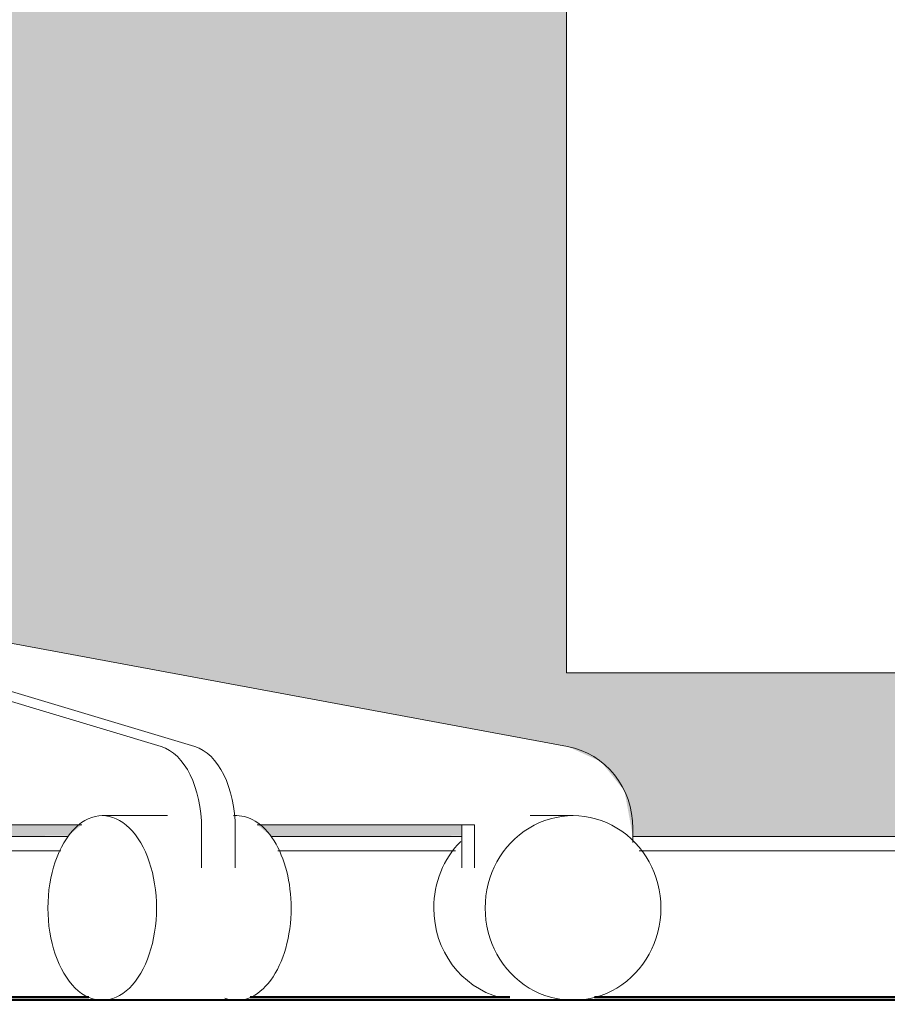
# Model space of a CAD drawing. Units: millimetres. Extents: x 35278 to 67973, y -1998 to 34669.
# Drawn here: x 47113 to 47378, y -1 to 299 of the extents above; entities that cross this region are included whole.
import ezdxf

# ---------------------------------------------------------------- set-up
doc = ezdxf.new("R2010")
doc.units = ezdxf.units.MM
doc.linetypes.add('IMPORT-Double Dashed _3_', pattern=[10.936111, 5.291667, -2.116667, 1.411111, -2.116667])
doc.linetypes.add('IMPORT-Hidden Line', pattern=[3.175, 2.116667, -1.058333])
for name, color, linetype, lineweight in [('0-1', 7, 'Continuous', 5), ('_KUU_aknad', 7, 'Continuous', 18), ('_KUU_grid-2', 7, 'IMPORT-Hidden Line', 18), ('_KUU_pindala_piirjoon', 7, 'Continuous', 18), ('_KUU_seinad_sise', 7, 'Continuous', 18), ('_KUU_seinad_välis', 7, 'Continuous', 18), ('_KUU_teljed-1', 7, 'IMPORT-Double Dashed _3_', 18), ('A-FLOR-1', 7, 'Continuous', 50), ('I-FURN', 7, 'Continuous', 18), ('S-FNDN-1', 7, 'Continuous', 9), ('S-FNDN-2', 7, 'Continuous', 40)]:
    doc.layers.add(name, color=color, linetype=linetype, lineweight=lineweight)
for name, color, linetype, lineweight, true_color in [('0-2', 7, 'Continuous', 18, 0x767676), ('_KUU_pindala_piirjoon-2', 7, 'Continuous', 18, 0xffdf7f), ('_KUU_seinad_sise-2', 7, 'Continuous', 18, 0x666666), ('_KUU_seinad_välis-1', 7, 'Continuous', 18, 0x666666), ('A-WALL-PATT-1', 7, 'Continuous', 18, 0xc0c0c0), ('AR-5-01 1_ KORRUSE PLAAN_dwg-2', 7, 'Continuous', 18, 0x666666), ('HVM_PP_SA-5-1003_1-KORRUSE-SISUSTUSPLAAN_1_I-FURN-1', 7, 'Continuous', 18, 0x666666), ('HVM_PP_SA-5-1003_1-KORRUSE-SISUSTUSPLAAN_1_Q-CASE-1', 7, 'Continuous', 18, 0x666666), ('HVM_PP_SA-5-1003_1-KORRUSE-SISUSTUSPLAAN_1_Q-CASE-2-1', 7, 'Continuous', 18, 0x666666), ('I-FURN-1', 7, 'Continuous', 18, 0xbfbfbf)]:
    doc.layers.add(name, color=color, linetype=linetype, lineweight=lineweight, true_color=true_color)

# ---------------------------------------------------------------- blocks, each defined once
blk = doc.blocks.new('Direct Shape - VKR-01_Betoon-1207659-1 - b')
at = {"layer": 'S-FNDN-2'}
blk.add_line((40350, 0), (36303.84, 0), dxfattribs=at)
blk = doc.blocks.new('Direct Shape - VAHELAGI-1207662-1 - b')
blk.add_blockref('Direct Shape - VKR-01_Betoon-1207659-1 - b', (0, 0))
blk = doc.blocks.new('HVM_PP_AR1910_ifc_RVT-2-1 - b')
at = {"layer": 'S-FNDN-1'}
blk.add_blockref('Direct Shape - VAHELAGI-1207662-1 - b', (0, 0), dxfattribs=at)
blk = doc.blocks.new('AR-5-01 1_ KORRUSE PLAAN_dwg__X34-58454114-1 - b')
at = {"layer": '_KUU_seinad_välis-1', "flags": 128}
for points in [[(37275, 0), (37280.54, 0), (37306.2, 0), (37324.2, 0), (37329.16, 0), (37319.59, 0), (37290.31, 0)], [(37275, 0), (37277.3, 0), (37280.35, 0), (37279.69, 0), (37275.39, 0), (37275, 0)], [(37387.92, 0), (37417.21, 0), (37426.77, 0), (37421.82, 0), (37403.82, 0), (37378.16, 0), (37352.5, 0), (37334.51, 0), (37329.55, 0), (37339.11, 0), (37368.4, 0), (37374.92, 0), (37377.97, 0), (37377.31, 0), (37373.01, 0), (37365.38, 0), (37355.01, 0), (37342.69, 0), (37329.35, 0), (37316.02, 0), (37303.69, 0), (37293.32, 0), (37285.7, 0), (37281.39, 0), (37280.74, 0), (37283.79, 0), (37290.31, 0)], [(37524.59, 0), (37511.25, 0), (37498.93, 0), (37488.56, 0), (37480.93, 0), (37476.63, 0), (37475.98, 0), (37479.03, 0), (37485.54, 0), (37514.83, 0), (37524.39, 0)], [(37519.44, 0), (37501.44, 0), (37475.78, 0), (37450.12, 0), (37432.13, 0), (37427.17, 0), (37436.73, 0), (37466.02, 0), (37472.54, 0), (37475.58, 0), (37474.93, 0), (37470.63, 0), (37463, 0), (37452.63, 0), (37440.31, 0), (37426.97, 0), (37413.63, 0), (37401.31, 0), (37390.94, 0), (37383.32, 0), (37379.01, 0), (37378.36, 0), (37381.41, 0), (37387.92, 0)]]:
    blk.add_lwpolyline(points, dxfattribs=at)
blk = doc.blocks.new('AR-5-01 1_ KORRUSE PLAAN_dwg__X53-58454133-1 - b')
at = {"layer": '_KUU_seinad_sise-2'}
for p, q in [((37281.73, 0), (37234.11, 0)), ((37257.92, 0), (37234.11, 0)), ((37281.73, 0), (37257.92, 0)), ((37276.97, 0), (37262.69, 0)), ((37329.35, 0), (37281.73, 0)), ((37305.54, 0), (37281.73, 0)), ((37286.5, 0), (37300.78, 0)), ((37329.35, 0), (37305.54, 0)), ((37324.59, 0), (37310.31, 0)), ((37376.97, 0), (37329.35, 0)), ((37353.16, 0), (37329.35, 0)), ((37334.11, 0), (37348.4, 0)), ((37376.97, 0), (37353.16, 0)), ((37372.21, 0), (37357.92, 0)), ((37424.59, 0), (37376.97, 0)), ((37400.78, 0), (37376.97, 0)), ((37381.73, 0), (37396.02, 0)), ((37424.59, 0), (37400.78, 0)), ((37419.83, 0), (37405.54, 0)), ((37472.21, 0), (37424.59, 0)), ((37448.4, 0), (37424.59, 0)), ((37429.35, 0), (37443.64, 0)), ((37472.21, 0), (37448.4, 0)), ((37467.45, 0), (37453.16, 0)), ((37519.83, 0), (37472.21, 0)), ((37496.02, 0), (37472.21, 0)), ((37476.97, 0), (37491.26, 0)), ((37519.83, 0), (37496.02, 0)), ((37515.07, 0), (37500.78, 0))]:
    blk.add_line(p, q, dxfattribs=at)
blk = doc.blocks.new('AR-5-01 1_ KORRUSE PLAAN_dwg__X176-58454256-1 - b')
at = {"layer": '_KUU_seinad_sise-2'}
for p, q in [((37281.73, 0), (37234.11, 0)), ((37257.92, 0), (37234.11, 0)), ((37281.73, 0), (37257.92, 0)), ((37276.97, 0), (37262.69, 0)), ((37329.35, 0), (37281.73, 0)), ((37305.54, 0), (37281.73, 0)), ((37286.5, 0), (37300.78, 0)), ((37329.35, 0), (37305.54, 0)), ((37324.59, 0), (37310.31, 0)), ((37376.97, 0), (37329.35, 0)), ((37353.16, 0), (37329.35, 0)), ((37334.11, 0), (37348.4, 0)), ((37376.97, 0), (37353.16, 0)), ((37372.21, 0), (37357.92, 0)), ((37424.59, 0), (37376.97, 0)), ((37400.78, 0), (37376.97, 0)), ((37381.73, 0), (37396.02, 0)), ((37424.59, 0), (37400.78, 0)), ((37419.83, 0), (37405.54, 0)), ((37472.21, 0), (37424.59, 0)), ((37448.4, 0), (37424.59, 0)), ((37429.35, 0), (37443.64, 0)), ((37472.21, 0), (37448.4, 0)), ((37467.45, 0), (37453.16, 0)), ((37519.83, 0), (37472.21, 0)), ((37496.02, 0), (37472.21, 0)), ((37476.97, 0), (37491.26, 0)), ((37519.83, 0), (37496.02, 0)), ((37515.07, 0), (37500.78, 0))]:
    blk.add_line(p, q, dxfattribs=at)
blk = doc.blocks.new('AR-5-01 1_ KORRUSE PLAAN_dwg__X180-58454260-1 - b')
at = {"layer": '_KUU_seinad_sise-2'}
for p, q in [((37281.73, 0), (37234.11, 0)), ((37257.92, 0), (37234.11, 0)), ((37281.73, 0), (37257.92, 0)), ((37276.97, 0), (37262.69, 0)), ((37329.35, 0), (37281.73, 0)), ((37305.54, 0), (37281.73, 0)), ((37286.5, 0), (37300.78, 0)), ((37329.35, 0), (37305.54, 0)), ((37324.59, 0), (37310.31, 0)), ((37376.97, 0), (37329.35, 0)), ((37353.16, 0), (37329.35, 0)), ((37334.11, 0), (37348.4, 0)), ((37376.97, 0), (37353.16, 0)), ((37372.21, 0), (37357.92, 0)), ((37424.59, 0), (37376.97, 0)), ((37400.78, 0), (37376.97, 0)), ((37381.73, 0), (37396.02, 0)), ((37424.59, 0), (37400.78, 0)), ((37419.83, 0), (37405.54, 0)), ((37472.21, 0), (37424.59, 0)), ((37448.4, 0), (37424.59, 0)), ((37429.35, 0), (37443.64, 0)), ((37472.21, 0), (37448.4, 0)), ((37467.45, 0), (37453.16, 0)), ((37519.83, 0), (37472.21, 0)), ((37496.02, 0), (37472.21, 0)), ((37476.97, 0), (37491.26, 0)), ((37519.83, 0), (37496.02, 0)), ((37515.07, 0), (37500.78, 0))]:
    blk.add_line(p, q, dxfattribs=at)
blk = doc.blocks.new('AR-5-01 1_ KORRUSE PLAAN_dwg__X184-58454264-1 - b')
at = {"layer": '_KUU_seinad_sise-2'}
for p, q in [((37267.45, 0), (37236.02, 0)), ((37267.45, 0), (37251.73, 0)), ((37264.31, 0), (37254.88, 0)), ((37298.88, 0), (37267.45, 0)), ((37283.16, 0), (37267.45, 0)), ((37270.59, 0), (37280.02, 0)), ((37298.88, 0), (37283.16, 0)), ((37295.73, 0), (37286.31, 0)), ((37330.31, 0), (37298.88, 0)), ((37314.59, 0), (37298.88, 0)), ((37302.02, 0), (37311.45, 0)), ((37330.31, 0), (37314.59, 0)), ((37327.16, 0), (37317.73, 0)), ((37361.73, 0), (37330.31, 0)), ((37346.02, 0), (37330.31, 0)), ((37333.45, 0), (37342.88, 0)), ((37361.73, 0), (37346.02, 0)), ((37358.59, 0), (37349.16, 0)), ((37393.16, 0), (37361.73, 0)), ((37377.45, 0), (37361.73, 0)), ((37364.88, 0), (37374.31, 0)), ((37393.16, 0), (37377.45, 0)), ((37390.02, 0), (37380.59, 0)), ((37424.59, 0), (37393.16, 0)), ((37408.88, 0), (37393.16, 0)), ((37396.31, 0), (37405.73, 0)), ((37424.59, 0), (37408.88, 0)), ((37421.45, 0), (37412.02, 0)), ((37456.02, 0), (37424.59, 0)), ((37440.31, 0), (37424.59, 0)), ((37427.73, 0), (37437.16, 0)), ((37456.02, 0), (37440.31, 0)), ((37452.88, 0), (37443.45, 0)), ((37487.45, 0), (37456.02, 0)), ((37471.73, 0), (37456.02, 0)), ((37459.16, 0), (37468.59, 0)), ((37487.45, 0), (37471.73, 0)), ((37484.31, 0), (37474.88, 0)), ((37518.88, 0), (37487.45, 0)), ((37503.16, 0), (37487.45, 0)), ((37490.59, 0), (37500.02, 0)), ((37518.88, 0), (37503.16, 0)), ((37515.73, 0), (37506.31, 0))]:
    blk.add_line(p, q, dxfattribs=at)
blk = doc.blocks.new('AR-5-01 1_ KORRUSE PLAAN_dwg__X188-58454268-1 - b')
at = {"layer": '_KUU_seinad_sise-2'}
for p, q in [((37281.73, 0), (37234.11, 0)), ((37257.92, 0), (37234.11, 0)), ((37281.73, 0), (37257.92, 0)), ((37276.97, 0), (37262.69, 0)), ((37329.35, 0), (37281.73, 0)), ((37305.54, 0), (37281.73, 0)), ((37286.5, 0), (37300.78, 0)), ((37329.35, 0), (37305.54, 0)), ((37324.59, 0), (37310.31, 0)), ((37376.97, 0), (37329.35, 0)), ((37353.16, 0), (37329.35, 0)), ((37334.11, 0), (37348.4, 0)), ((37376.97, 0), (37353.16, 0)), ((37372.21, 0), (37357.92, 0)), ((37424.59, 0), (37376.97, 0)), ((37400.78, 0), (37376.97, 0)), ((37381.73, 0), (37396.02, 0)), ((37424.59, 0), (37400.78, 0)), ((37419.83, 0), (37405.54, 0)), ((37472.21, 0), (37424.59, 0)), ((37448.4, 0), (37424.59, 0)), ((37429.35, 0), (37443.64, 0)), ((37472.21, 0), (37448.4, 0)), ((37467.45, 0), (37453.16, 0)), ((37519.83, 0), (37472.21, 0)), ((37496.02, 0), (37472.21, 0)), ((37476.97, 0), (37491.26, 0)), ((37519.83, 0), (37496.02, 0)), ((37515.07, 0), (37500.78, 0))]:
    blk.add_line(p, q, dxfattribs=at)
blk = doc.blocks.new('AR-5-01 1_ KORRUSE PLAAN_dwg__X192-58454272-1 - b')
at = {"layer": '_KUU_seinad_sise-2'}
for p, q in [((37281.73, 0), (37234.11, 0)), ((37257.92, 0), (37234.11, 0)), ((37281.73, 0), (37257.92, 0)), ((37276.97, 0), (37262.69, 0)), ((37329.35, 0), (37281.73, 0)), ((37305.54, 0), (37281.73, 0)), ((37286.5, 0), (37300.78, 0)), ((37329.35, 0), (37305.54, 0)), ((37324.59, 0), (37310.31, 0)), ((37376.97, 0), (37329.35, 0)), ((37353.16, 0), (37329.35, 0)), ((37334.11, 0), (37348.4, 0)), ((37376.97, 0), (37353.16, 0)), ((37372.21, 0), (37357.92, 0)), ((37424.59, 0), (37376.97, 0)), ((37400.78, 0), (37376.97, 0)), ((37381.73, 0), (37396.02, 0)), ((37424.59, 0), (37400.78, 0)), ((37419.83, 0), (37405.54, 0)), ((37472.21, 0), (37424.59, 0)), ((37448.4, 0), (37424.59, 0)), ((37429.35, 0), (37443.64, 0)), ((37472.21, 0), (37448.4, 0)), ((37467.45, 0), (37453.16, 0)), ((37519.83, 0), (37472.21, 0)), ((37496.02, 0), (37472.21, 0)), ((37476.97, 0), (37491.26, 0)), ((37519.83, 0), (37496.02, 0)), ((37515.07, 0), (37500.78, 0))]:
    blk.add_line(p, q, dxfattribs=at)
blk = doc.blocks.new('AR-5-01 1_ KORRUSE PLAAN_dwg_Drawing_1_1-58454525-1 - b')
at = {"layer": 'HVM_PP_SA-5-1003_1-KORRUSE-SISUSTUSPLAAN_1_I-FURN-1'}
for p, q in [((37913.13, 0), (36313.13, 0)), ((36313.13, 0), (37913.13, 0)), ((37913.13, 0), (36313.13, 0)), ((36313.13, 0), (37913.13, 0)), ((37913.13, 0), (36313.13, 0)), ((36313.13, 0), (37913.13, 0)), ((37913.13, 0), (36313.13, 0)), ((36313.13, 0), (37913.13, 0)), ((37913.13, 0), (36313.13, 0)), ((36313.13, 0), (37913.13, 0)), ((37913.13, 0), (36313.13, 0)), ((36313.13, 0), (37913.13, 0)), ((37360.78, 0), (36865.48, 0)), ((37360.78, 0), (36865.48, 0)), ((37360.78, 0), (36865.48, 0)), ((37360.78, 0), (36865.48, 0)), ((37354.43, 0), (36871.83, 0)), ((37354.43, 0), (36871.83, 0)), ((37354.43, 0), (36871.83, 0)), ((37354.43, 0), (36871.83, 0)), ((37329.03, 0), (36897.23, 0)), ((37329.03, 0), (36897.23, 0)), ((37329.03, 0), (36897.23, 0)), ((37329.03, 0), (36897.23, 0)), ((36965, 0), (37418.53, 0)), ((36965, 0), (37418.53, 0)), ((37424.85, 0), (37024.85, 0)), ((37024.85, 0), (37424.85, 0)), ((37424.85, 0), (37024.85, 0)), ((37024.85, 0), (37424.85, 0)), ((37424.85, 0), (37024.85, 0)), ((37024.85, 0), (37424.85, 0)), ((37437.5, 0), (37037.5, 0)), ((37037.5, 0), (37437.5, 0)), ((37525, 0), (37125, 0)), ((37125, 0), (37525, 0)), ((37525, 0), (37125, 0)), ((37125, 0), (37525, 0)), ((37525, 0), (37125, 0)), ((37125, 0), (37525, 0)), ((37525, 0), (37125, 0)), ((37125, 0), (37525, 0)), ((37525, 0), (37125, 0)), ((37125, 0), (37525, 0)), ((37525, 0), (37125, 0)), ((37125, 0), (37525, 0)), ((37525, 0), (37125, 0)), ((37125, 0), (37525, 0)), ((37376.9, 0), (37326.1, 0)), ((37376.9, 0), (37326.1, 0)), ((37379.83, 0), (37329.03, 0)), ((37379.83, 0), (37329.03, 0)), ((37379.83, 0), (37329.03, 0)), ((37379.83, 0), (37329.03, 0)), ((37379.83, 0), (37354.43, 0)), ((37379.83, 0), (37354.43, 0)), ((37379.83, 0), (37354.43, 0)), ((37379.83, 0), (37354.43, 0)), ((37386.18, 0), (37360.78, 0)), ((37386.18, 0), (37360.78, 0)), ((37386.18, 0), (37360.78, 0)), ((37386.18, 0), (37360.78, 0)), ((37422.25, 0), (37376.9, 0)), ((37422.25, 0), (37376.9, 0)), ((37443.93, 0), (37418.53, 0)), ((37443.93, 0), (37418.53, 0)), ((37420.93, 0), (37850.93, 0)), ((37420.93, 0), (37850.93, 0)), ((37420.93, 0), (37850.93, 0)), ((37447.65, 0), (37422.25, 0)), ((37447.65, 0), (37422.25, 0)), ((37424.85, 0), (37824.85, 0)), ((37824.85, 0), (37424.85, 0)), ((37424.85, 0), (37824.85, 0)), ((37824.85, 0), (37424.85, 0)), ((37424.85, 0), (37824.85, 0)), ((37824.85, 0), (37424.85, 0)), ((37837.5, 0), (37437.5, 0)), ((37437.5, 0), (37837.5, 0))]:
    blk.add_line(p, q, dxfattribs=at)
at = {"layer": 'HVM_PP_SA-5-1003_1-KORRUSE-SISUSTUSPLAAN_1_Q-CASE-1'}
for p, q in [((37265, 0), (36303.84, 0)), ((37824.85, 0), (37024.85, 0)), ((37024.85, 0), (37824.85, 0)), ((37824.85, 0), (37024.85, 0)), ((37024.85, 0), (37824.85, 0)), ((37024.85, 0), (37824.85, 0)), ((37824.85, 0), (37024.85, 0)), ((37037.5, 0), (37837.5, 0)), ((37925, 0), (37125, 0)), ((37125, 0), (37925, 0)), ((37925, 0), (37125, 0)), ((37125, 0), (37925, 0)), ((37925, 0), (37125, 0)), ((37125, 0), (37925, 0)), ((37925, 0), (37125, 0)), ((37125, 0), (37925, 0)), ((37925, 0), (37125, 0)), ((37125, 0), (37925, 0)), ((37125, 0), (37925, 0)), ((37925, 0), (37125, 0)), ((37925, 0), (37125, 0)), ((37125, 0), (37925, 0))]:
    blk.add_line(p, q, dxfattribs=at)
at = {"layer": 'HVM_PP_SA-5-1003_1-KORRUSE-SISUSTUSPLAAN_1_Q-CASE-1', "flags": 128}
blk.add_lwpolyline([(39437.5, 0), (38637.5, 0), (37837.5, 0), (37037.5, 0)], dxfattribs=at)
at = {"layer": 'HVM_PP_SA-5-1003_1-KORRUSE-SISUSTUSPLAAN_1_Q-CASE-2-1'}
blk.add_line((37265, 0), (37225, 0), dxfattribs=at)
blk = doc.blocks.new('AR-5-01 1_ KORRUSE PLAAN_dwg__X472-58454527-1 - b')
at = {"layer": '_KUU_seinad_sise-2'}
for p, q in [((37267.45, 0), (37236.02, 0)), ((37267.45, 0), (37251.73, 0)), ((37264.31, 0), (37254.88, 0)), ((37298.88, 0), (37267.45, 0)), ((37283.16, 0), (37267.45, 0)), ((37270.59, 0), (37280.02, 0)), ((37298.88, 0), (37283.16, 0)), ((37295.73, 0), (37286.31, 0)), ((37330.31, 0), (37298.88, 0)), ((37314.59, 0), (37298.88, 0)), ((37302.02, 0), (37311.45, 0)), ((37330.31, 0), (37314.59, 0)), ((37327.16, 0), (37317.73, 0)), ((37361.73, 0), (37330.31, 0)), ((37346.02, 0), (37330.31, 0)), ((37333.45, 0), (37342.88, 0)), ((37361.73, 0), (37346.02, 0)), ((37358.59, 0), (37349.16, 0)), ((37393.16, 0), (37361.73, 0)), ((37377.45, 0), (37361.73, 0)), ((37364.88, 0), (37374.31, 0)), ((37393.16, 0), (37377.45, 0)), ((37390.02, 0), (37380.59, 0)), ((37424.59, 0), (37393.16, 0)), ((37408.88, 0), (37393.16, 0)), ((37396.31, 0), (37405.73, 0)), ((37424.59, 0), (37408.88, 0)), ((37421.45, 0), (37412.02, 0)), ((37456.02, 0), (37424.59, 0)), ((37440.31, 0), (37424.59, 0)), ((37427.73, 0), (37437.16, 0)), ((37456.02, 0), (37440.31, 0)), ((37452.88, 0), (37443.45, 0)), ((37487.45, 0), (37456.02, 0)), ((37471.73, 0), (37456.02, 0)), ((37459.16, 0), (37468.59, 0)), ((37487.45, 0), (37471.73, 0)), ((37484.31, 0), (37474.88, 0)), ((37518.88, 0), (37487.45, 0)), ((37503.16, 0), (37487.45, 0)), ((37490.59, 0), (37500.02, 0)), ((37518.88, 0), (37503.16, 0)), ((37515.73, 0), (37506.31, 0))]:
    blk.add_line(p, q, dxfattribs=at)
blk = doc.blocks.new('AR-5-01 1_ KORRUSE PLAAN_dwg-4069377-1 - b')
at = {"layer": '0-2'}
for p, q in [((40350, 0), (36303.84, 0)), ((36303.84, 0), (40350, 0)), ((40350, 0), (36303.84, 0)), ((36303.84, 0), (40350, 0)), ((40350, 0), (36303.84, 0)), ((36303.84, 0), (40350, 0)), ((36303.84, 0), (40350, 0)), ((40350, 0), (36303.84, 0)), ((36303.84, 0), (40350, 0)), ((40350, 0), (36303.84, 0)), ((36303.84, 0), (40350, 0)), ((40350, 0), (36303.84, 0)), ((40350, 0), (36303.84, 0)), ((36303.84, 0), (40350, 0)), ((40350, 0), (36303.84, 0)), ((36303.84, 0), (40350, 0)), ((40350, 0), (36303.84, 0)), ((36303.84, 0), (40350, 0)), ((40350, 0), (36303.84, 0)), ((36303.84, 0), (40350, 0)), ((36303.84, 0), (40350, 0)), ((40350, 0), (36303.84, 0)), ((36303.84, 0), (40350, 0)), ((40350, 0), (36303.84, 0)), ((36303.84, 0), (40350, 0)), ((40350, 0), (36303.84, 0)), ((40350, 0), (36303.84, 0)), ((36303.84, 0), (40350, 0)), ((40350, 0), (36303.84, 0)), ((36303.84, 0), (40350, 0)), ((40350, 0), (36303.84, 0)), ((36303.84, 0), (40350, 0)), ((40350, 0), (36303.84, 0)), ((36303.84, 0), (40350, 0)), ((36303.84, 0), (40350, 0)), ((40350, 0), (36303.84, 0)), ((36303.84, 0), (40350, 0)), ((40350, 0), (36303.84, 0)), ((36303.84, 0), (40350, 0)), ((40350, 0), (36303.84, 0)), ((40350, 0), (36303.84, 0)), ((36303.84, 0), (40350, 0)), ((40350, 0), (36303.84, 0)), ((36303.84, 0), (40350, 0)), ((40350, 0), (36303.84, 0)), ((36303.84, 0), (40350, 0)), ((40350, 0), (36303.84, 0)), ((36303.84, 0), (40350, 0)), ((40350, 0), (36303.84, 0)), ((36303.84, 0), (40350, 0)), ((40350, 0), (36303.84, 0)), ((36303.84, 0), (40350, 0)), ((40350, 0), (36303.84, 0)), ((36303.84, 0), (40350, 0)), ((40350, 0), (36303.84, 0)), ((36303.84, 0), (40350, 0)), ((40350, 0), (36303.84, 0)), ((36303.84, 0), (40350, 0)), ((36303.84, 0), (40350, 0)), ((40350, 0), (36303.84, 0)), ((36303.84, 0), (40350, 0)), ((40350, 0), (36303.84, 0)), ((36303.84, 0), (40350, 0)), ((40350, 0), (36303.84, 0)), ((40350, 0), (36303.84, 0)), ((36303.84, 0), (40350, 0)), ((40350, 0), (36303.84, 0)), ((36303.84, 0), (40350, 0)), ((40350, 0), (36303.84, 0)), ((36303.84, 0), (40350, 0)), ((40350, 0), (36303.84, 0)), ((36303.84, 0), (40350, 0)), ((36303.84, 0), (40350, 0)), ((40350, 0), (36303.84, 0)), ((36303.84, 0), (40350, 0)), ((40350, 0), (36303.84, 0)), ((36303.84, 0), (40350, 0)), ((40350, 0), (36303.84, 0)), ((40350, 0), (36303.84, 0)), ((36303.84, 0), (40350, 0)), ((36303.84, 0), (40350, 0)), ((40350, 0), (36303.84, 0)), ((36303.84, 0), (40350, 0)), ((40350, 0), (36303.84, 0)), ((36303.84, 0), (40350, 0)), ((40350, 0), (36303.84, 0)), ((36303.84, 0), (40350, 0)), ((40350, 0), (36303.84, 0)), ((36303.84, 0), (40350, 0)), ((40350, 0), (36303.84, 0)), ((37275, 0), (38650, 0)), ((38650, 0), (37275, 0)), ((37275, 0), (38650, 0)), ((38650, 0), (37275, 0)), ((37275, 0), (38650, 0)), ((38650, 0), (37275, 0))]:
    blk.add_line(p, q, dxfattribs=at)
at = {"layer": '0-2', "flags": 128}
blk.add_lwpolyline([(38650, 0), (37275, 0), (38650, 0)], dxfattribs=at)
at = {"layer": '_KUU_aknad'}
for p, q in [((36303.84, 0), (37275, 0)), ((36303.84, 0), (37275, 0)), ((37275, 0), (37225, 0)), ((37225, 0), (37275, 0))]:
    blk.add_line(p, q, dxfattribs=at)
at = {"layer": '_KUU_grid-2'}
for p, q in [((36303.84, 0), (40923.41, 0)), ((40923.41, 0), (36303.84, 0)), ((38450, 0), (36303.84, 0)), ((36303.84, 0), (40804, 0))]:
    blk.add_line(p, q, dxfattribs=at)
at = {"layer": '_KUU_pindala_piirjoon'}
for p, q in [((36303.84, 0), (40350, 0)), ((36303.84, 0), (40350, 0)), ((40350, 0), (36303.84, 0)), ((36303.84, 0), (40350, 0)), ((40350, 0), (36303.84, 0)), ((36303.84, 0), (40350, 0)), ((40350, 0), (36303.84, 0)), ((36303.84, 0), (40350, 0)), ((40350, 0), (36303.84, 0)), ((40350, 0), (36303.84, 0)), ((36303.84, 0), (40350, 0)), ((36303.84, 0), (40350, 0)), ((40350, 0), (36303.84, 0)), ((36303.84, 0), (40350, 0)), ((40350, 0), (36303.84, 0))]:
    blk.add_line(p, q, dxfattribs=at)
at = {"layer": '_KUU_pindala_piirjoon-2'}
for p, q in [((36303.84, 0), (40350, 0)), ((36303.84, 0), (40350, 0)), ((40350, 0), (36303.84, 0)), ((36303.84, 0), (40350, 0)), ((40350, 0), (36303.84, 0)), ((36303.84, 0), (40350, 0)), ((40350, 0), (36303.84, 0)), ((36303.84, 0), (40350, 0)), ((40350, 0), (36303.84, 0)), ((40350, 0), (36303.84, 0)), ((36303.84, 0), (40350, 0)), ((36303.84, 0), (40350, 0)), ((40350, 0), (36303.84, 0)), ((36303.84, 0), (40350, 0)), ((40350, 0), (36303.84, 0))]:
    blk.add_line(p, q, dxfattribs=at)
at = {"layer": '_KUU_seinad_sise'}
for p, q in [((36303.84, 0), (40350, 0)), ((36303.84, 0), (40350, 0)), ((36303.84, 0), (40350, 0)), ((40350, 0), (36303.84, 0)), ((40350, 0), (36303.84, 0)), ((40350, 0), (36303.84, 0)), ((36303.84, 0), (40350, 0)), ((36303.84, 0), (40350, 0)), ((36303.84, 0), (40350, 0)), ((40350, 0), (36303.84, 0)), ((40350, 0), (36303.84, 0)), ((40350, 0), (36303.84, 0)), ((36303.84, 0), (40350, 0)), ((36303.84, 0), (40350, 0)), ((36303.84, 0), (40350, 0)), ((40350, 0), (36303.84, 0)), ((40350, 0), (36303.84, 0)), ((40350, 0), (36303.84, 0)), ((36303.84, 0), (40350, 0)), ((40350, 0), (36303.84, 0)), ((40350, 0), (36303.84, 0)), ((40350, 0), (36303.84, 0)), ((40350, 0), (36303.84, 0)), ((36303.84, 0), (40350, 0)), ((40350, 0), (36303.84, 0)), ((36303.84, 0), (40350, 0)), ((36303.84, 0), (40350, 0)), ((36303.84, 0), (40350, 0)), ((40350, 0), (36303.84, 0)), ((40350, 0), (36303.84, 0)), ((40350, 0), (36303.84, 0)), ((36303.84, 0), (40350, 0)), ((36303.84, 0), (40350, 0)), ((36303.84, 0), (40350, 0)), ((40350, 0), (36303.84, 0)), ((40350, 0), (36303.84, 0)), ((40350, 0), (36303.84, 0)), ((40350, 0), (36303.84, 0)), ((40350, 0), (36303.84, 0)), ((40350, 0), (36303.84, 0)), ((36303.84, 0), (40350, 0)), ((36303.84, 0), (40350, 0)), ((40350, 0), (36303.84, 0)), ((40350, 0), (36303.84, 0)), ((36303.84, 0), (40350, 0)), ((40350, 0), (36303.84, 0)), ((36303.84, 0), (40350, 0)), ((40350, 0), (36303.84, 0)), ((36303.84, 0), (40350, 0)), ((40350, 0), (36303.84, 0)), ((36303.84, 0), (40350, 0)), ((40350, 0), (36303.84, 0)), ((36303.84, 0), (40350, 0)), ((40350, 0), (36303.84, 0))]:
    blk.add_line(p, q, dxfattribs=at)
at = {"layer": '_KUU_seinad_välis'}
for p, q in [((38350, 0), (37275, 0)), ((37275, 0), (38650, 0)), ((37275, 0), (38650, 0)), ((37275, 0), (38650, 0)), ((38650, 0), (37275, 0)), ((38650, 0), (37275, 0))]:
    blk.add_line(p, q, dxfattribs=at)
at = {"layer": '_KUU_teljed-1'}
blk.add_line((36303.84, 0), (40923.41, 0), dxfattribs=at)
blk.add_line((36303.84, 0), (40923.41, 0), dxfattribs=at)
blk.add_line((36303.84, 0), (40923.41, 0), dxfattribs=at)
blk.add_line((36303.84, 0), (40923.41, 0), dxfattribs=at)
blk.add_line((36303.84, 0), (40923.41, 0), dxfattribs=at)
blk.add_line((36303.84, 0), (40923.41, 0), dxfattribs=at)
blk.add_line((36303.84, 0), (40923.41, 0), dxfattribs=at)
for name in ['AR-5-01 1_ KORRUSE PLAAN_dwg__X184-58454264-1 - b', 'AR-5-01 1_ KORRUSE PLAAN_dwg__X472-58454527-1 - b', 'AR-5-01 1_ KORRUSE PLAAN_dwg_Drawing_1_1-58454525-1 - b', 'AR-5-01 1_ KORRUSE PLAAN_dwg__X53-58454133-1 - b', 'AR-5-01 1_ KORRUSE PLAAN_dwg__X176-58454256-1 - b', 'AR-5-01 1_ KORRUSE PLAAN_dwg__X180-58454260-1 - b', 'AR-5-01 1_ KORRUSE PLAAN_dwg__X188-58454268-1 - b', 'AR-5-01 1_ KORRUSE PLAAN_dwg__X192-58454272-1 - b', 'AR-5-01 1_ KORRUSE PLAAN_dwg__X34-58454114-1 - b']:
    blk.add_blockref(name, (0, 0))
blk = doc.blocks.new('Töötool - Töötool ratastel-3622495-1 - b')
at = {"layer": 'I-FURN'}
for p, q in [((37297.21, 77.5), (37122.93, 129.78)), ((37133.2, 129.78), (37307.49, 77.5)), ((37421.25, 77.5), (37139.25, 129.78)), ((37299.11, 56.38), (37279.21, 56.38)), ((37320.3, 56.38), (37319.28, 56.38)), ((37422.94, 56.38), (37409.8, 56.38)), ((37122.11, 53.58), (37272.96, 53.58)), ((37309.55, 40.45), (37309.55, 52.49)), ((37319.82, 52.49), (37319.82, 40.45)), ((37326.55, 53.58), (37392.9, 53.58)), ((37388.97, 40.45), (37388.97, 53.58)), ((37392.9, 53.58), (37392.9, 40.45)), ((37441.21, 48.19), (37441.21, 52.49)), ((37279.21, -0.02), (37320.3, -0.02)), ((37407.25, -0.02), (37422.94, -0.02))]:
    blk.add_line(p, q, dxfattribs=at)
for centre, major_axis, ratio, start_param, end_param in [((37294.62, 52.49), (0, 25.4), 0.587785, 4.712389, 6.108652), ((37304.89, 52.49), (0, 25.4), 0.587785, 4.712389, 6.108652), ((37417.06, 52.49), (0, 25.4), 0.951057, 4.712389, 6.108652), ((37279.21, 28.18), (0, 28.2), 0.587785, 4.712389, 7.853982), ((37422.94, 28.18), (0, 28.2), 0.951057, 4.712389, 7.853982), ((37320.3, 28.18), (0, 28.2), 0.587785, 4.712389, 6.34376), ((37407.25, 28.18), (0, 28.2), 0.951057, 0.766554, 1.570796), ((37279.21, 28.18), (0, 28.2), 0.587785, 1.570796, 4.712389), ((37320.3, 28.18), (0, 28.2), 0.587785, 2.917193, 4.712389), ((37407.25, 28.18), (0, 28.2), 0.951057, 1.570796, 2.891673), ((37422.94, 28.18), (0, 28.2), 0.951057, 1.570796, 4.712389)]:
    blk.add_ellipse(centre, major_axis=major_axis, ratio=ratio, start_param=start_param, end_param=end_param, dxfattribs=at)
blk = doc.blocks.new('Sahtliboks - Sahtliboks-12789558-1 - b')
at = {"layer": 'I-FURN'}
for p in [(37420.93, 600), (37850.93, 100)]:
    blk.add_line(p, (37420.93, 100), dxfattribs=at)
blk = doc.blocks.new('Vahesein - Sirm-3621567-1 - b')
at = {"layer": 'I-FURN-1'}
h = blk.add_hatch(color=256, dxfattribs=at)
h.paths.add_polyline_path([(36313.13, 50), (36361.13, 50), (36360.82, 76.13), (36356.13, 76.13), (36356.13, 121.25), (36351.13, 121.25), (36351.13, 635.23), (36329.7, 635.23), (36329.7, 698), (36313.13, 698), (36313.13, 52.03)])
h.paths.add_polyline_path([(36957.68, 50), (37087.73, 50.23), (37087.73, 53.58), (36953.47, 53.45), (36957.5, 50)])
h.paths.add_polyline_path([(36895.52, 50), (36895.63, 50.23), (36898.95, 53.58), (36837.29, 53.58), (36837.29, 50), (36895.35, 50)])
h.paths.add_polyline_path([(36421.13, 50), (36785.05, 50), (36785.3, 53.58), (36787.62, 63.89), (36794.79, 72.86), (36805.02, 77.5), (37087.73, 129.78), (37087.73, 283.1), (37062.33, 283.1), (37062.33, 355.6), (36846.43, 355.6), (36846.43, 658), (36533.25, 658), (36533.25, 635.23), (36431.13, 635.23), (36431.13, 121.25), (36426.13, 121.25), (36426.13, 76.13), (36421.13, 76.13), (36421.13, 52.03)])
h.paths.add_polyline_path([(37142.85, 50), (37268.87, 50.23), (37272.96, 53.58), (37138.53, 53.58), (37138.53, 50)])
h.paths.add_polyline_path([(37449.76, 50), (37805.13, 50), (37804.82, 76.13), (37800.13, 76.13), (37800.13, 100), (37420.93, 100), (37420.93, 600), (37795.13, 600), (37795.13, 635.23), (37693.02, 635.23), (37693.02, 658), (37379.83, 658), (37379.83, 355.6), (37163.93, 355.6), (37163.93, 283.1), (37138.53, 283.1), (37138.53, 129.78), (37139.25, 129.78), (37421.25, 77.5), (37431.48, 72.86), (37438.64, 63.89), (37441.21, 50), (37445.03, 50)])
h.paths.add_polyline_path([(37913.13, 50), (37913.13, 698), (37896.56, 698), (37896.56, 635.23), (37875.13, 635.23), (37875.13, 121.25), (37870.13, 121.25), (37870.13, 76.13), (37865.13, 76.13), (37865.13, 50), (37891.82, 50)])
h.paths.add_polyline_path([(37332.94, 50), (37388.97, 50.23), (37388.97, 53.58), (37326.55, 53.58), (37330.92, 50)])
h.paths.add_polyline_path([(36448.2, 720), (36846.43, 720), (36846.43, 889), (37379.83, 889), (37379.83, 720), (37913.13, 720), (37913.13, 1300), (36313.13, 1300), (36313.13, 720), (36412.11, 720)])
at = {"layer": 'I-FURN'}
for p, q in [((37268.76, 50), (37138.53, 50)), ((37388.97, 50), (37330.75, 50)), ((37733.13, 50), (37441.21, 50))]:
    blk.add_line(p, q, dxfattribs=at)

msp = doc.modelspace()

# ---------------------------------------------------------------- hatches: boundary and pattern name
at = {"layer": 'A-WALL-PATT-1'}
h = msp.add_hatch(dxfattribs=at)
h.set_pattern_fill('FP_13', color=256, style=0, pattern_type=2)
h.set_pattern_definition([(349.695, (10334.11, 977.9), (7619.9965, -1270.01964), [141.99, -14057.04]), (0, (10473.8, 952.5), (1270, 1270), [139.7, -1130.3]), (18.435, (10613.5, 952.5), (2539.998, 1270.0027), [120.482, -3895.61]), (172.875, (10727.81, 990.6), (8890.00094, -1269.9974), [102.39, -10136.676]), (174.806, (10626.21, 1003.3), (12700.00933, -1269.90552), [140.277, -13887.332]), (194.036, (10486.5, 1016), (-3810.005, -1269.9845), [157.09, -5079.253]), (9.462, (10435.7, 977.9), (6350.008, 1269.9647), [77.252, -7647.857]), (353.66, (10511.91, 990.6), (-10160.00337, 1269.96687), [115.004, -11385.335]), (185.711, (10626.21, 977.9), (-11429.99015, -1270.08136), [127.634, -12635.71]), (168.69, (10499.2, 965.2), (5079.9993, -1270.0056), [64.757, -6410.997]), (354.806, (10219.81, 965.2), (-12700.00933, 1269.90552), [140.277, -13887.332]), (348.69, (10359.5, 952.5), (-5079.9993, 1270.0056), [129.515, -6346.24]), (0, (10486.5, 927.1), (1270, 1270), [152.4, -1117.6]), (20.556, (10638.91, 927.1), (6350.00226, 2539.9948), [108.51, -10742.376]), (3.814, (10740.51, 965.2), (17780.00142, 1269.97662), [190.923, -18901.363]), (354.806, (10931.01, 977.9), (-12700.00933, 1269.90552), [140.277, -13887.332]), (0, (11070.7, 965.2), (1270, 1270), [139.7, -1130.3]), (5.194, (9940.41, 965.2), (12700.00933, 1269.90552), [140.277, -13887.332]), (354.806, (10080.11, 977.9), (-12700.00933, 1269.90552), [140.277, -13887.332]), (0, (9940.4, 990.6), (1270, 1270), [76.2, -1193.8]), (5.194, (10016.61, 990.6), (12700.00933, 1269.90552), [140.277, -13887.332]), (0, (10156.3, 1003.3), (1270, 1270), [127, -1143]), (10.305, (10283.31, 1003.3), (-7619.9965, -1270.01964), [141.99, -14057.04]), (5.194, (10423.01, 1028.7), (12700.00933, 1269.90552), [140.277, -13887.332]), (354.806, (10562.71, 1041.4), (-12700.00933, 1269.90552), [140.277, -13887.332]), (354.806, (10702.41, 1028.7), (-12700.00933, 1269.90552), [140.277, -13887.332]), (351.87, (10842.11, 1016), (-7620.002, 1269.9862), [179.605, -8800.65]), (0, (11019.9, 990.6), (1270, 1270), [190.5, -1079.5]), (347.471, (10969.11, 228.6), (6349.99625, -1270.02126), [117.088, -11591.733]), (354.289, (11083.41, 203.2), (-11429.99015, 1270.08136), [127.634, -12635.71]), (8.13, (10969.11, 228.6), (7620.002, 1269.9862), [89.803, -8890.453]), (9.462, (11058, 241.3), (6350.008, 1269.9647), [154.502, -7570.606]), (0, (9940.4, 266.7), (1270, 1270), [152.4, -1117.6]), (350.538, (10092.8, 266.7), (-6350.008, 1269.9647), [77.252, -7647.857]), (201.801, (10169, 254), (3810.0096, 1269.9731), [68.392, -6770.768]), (192.995, (10105.51, 228.6), (11429.98337, 2540.07707), [169.44, -16774.474]), (352.875, (11108.81, 228.6), (-8890.00094, 1269.9974), [102.39, -10136.676]), (7.125, (11108.81, 228.6), (8890.00094, 1269.9974), [102.39, -10136.676]), (0, (9940.4, 241.3), (1270, 1270), [101.6, -1168.4]), (194.036, (10042, 241.3), (-3810.005, -1269.9845), [104.727, -5131.618]), (356.633, (10219.81, 279.4), (-20319.98781, 1270.1913), [216.273, -21411.048]), (357.709, (10435.71, 266.7), (-30479.99174, 1270.207054), [317.754, -31457.636]), (3.18, (10753.21, 254), (21589.99628, 1270.06409), [228.953, -22666.298]), (9.462, (10981.8, 266.7), (6350.008, 1269.9647), [231.753, -7493.356]), (10.305, (9940.41, 152.4), (-7619.9965, -1270.01964), [141.99, -14057.04]), (15.945, (10080.11, 177.8), (-5080.0093, -1269.96496), [184.915, -9060.825]), (0, (10257.9, 228.6), (1270, 1270), [165.1, -1104.9]), (351.87, (10423.01, 228.6), (-7620.002, 1269.9862), [179.605, -8800.65]), (3.576, (10600.81, 203.2), (19050.0074, 1269.8884), [203.596, -20156.052]), (351.254, (10804.01, 215.9), (8890.00369, -1269.97414), [167.042, -16537.2]), (345.964, (10969.1, 190.5), (-3810.005, 1269.9845), [157.09, -5079.253]), (0, (11121.5, 152.4), (1270, 1270), [88.9, -1181.1]), (174.806, (10219.81, 279.4), (12700.00933, -1269.90552), [280.552, -13747.057]), (355.236, (9940.41, 355.6), (-13969.99212, 1270.0866), [305.857, -14986.97]), (0, (10245.2, 330.2), (1270, 1270), [292.1, -977.9]), (4.086, (10537.31, 330.2), (16509.9916, 1270.11068), [356.506, -17468.793]), (0, (10892.9, 355.6), (1270, 1270), [317.5, -952.5]), (7.125, (9940.41, 88.9), (8890.00094, 1269.9974), [307.172, -9931.895]), (6.34, (10245.21, 127), (10160.00337, 1269.96687), [230.007, -11270.332]), (357.51, (10473.81, 152.4), (-27939.99076, 1270.21777), [292.376, -28945.22]), (353.48, (10765.91, 139.7), (-33019.98646, 3810.114168), [447.393, -44291.951]), (3.013, (9940.41, 914.4), (22859.99598, 1270.0851), [241.634, -23921.764]), (351.87, (10181.71, 927.1), (-7620.002, 1269.9862), [269.408, -8710.85]), (357.614, (10448.41, 889), (-29209.998894, 1270.02875), [305.064, -30201.382]), (10.62, (10753.21, 876.3), (-13969.98449, -2540.08348), [206.74, -20467.36]), (0, (10956.4, 914.4), (1270, 1270), [254, -1016]), (356.82, (9940.41, 1066.8), (-21589.99628, 1270.06409), [228.953, -22666.298]), (6.009, (10169.01, 1054.1), (-12700.00012, -1269.99952), [242.634, -24020.682]), (6.71, (10410.31, 1079.5), (-11429.99668, -1270.03178), [217.388, -21521.51]), (354.289, (10626.21, 1104.9), (-11429.99015, 1270.08136), [255.267, -12508.075]), (347.905, (10880.21, 1079.5), (-11429.98967, 2540.04891), [181.836, -18001.797]), (9.462, (11058, 1041.4), (6350.008, 1269.9647), [154.502, -7570.606]), (3.814, (9940.41, 825.5), (17780.00142, 1269.97662), [190.923, -18901.363]), (347.196, (10130.91, 838.2), (-16510.01703, 3809.9224), [286.525, -28365.98]), (0, (10410.3, 774.7), (1270, 1270), [317.5, -952.5]), (5.44, (10727.81, 774.7), (-13970.00708, -1269.91879), [267.906, -26522.773]), (6.71, (10994.51, 800.1), (-11429.99668, -1270.03178), [217.388, -21521.51]), (0, (9940.4, 1155.7), (1270, 1270), [215.9, -1054.1]), (8.13, (10156.31, 1155.7), (7620.002, 1269.9862), [359.21, -8621.046]), (357.614, (10511.91, 1206.5), (-29209.998894, 1270.02875), [305.064, -30201.382]), (354.472, (10816.71, 1193.8), (26669.98027, -2540.214357), [395.54, -39158.386]), (6.843, (9940.41, 0), (-21589.99013, -2540.08555), [319.778, -31658.005]), (0, (10257.9, 38.1), (1270, 1270), [355.6, -914.4]), (356.348, (10613.51, 38.1), (-39370.009718, 2539.84651), [598.114, -59213.358]), (0, (9940.4, 444.5), (1270, 1270), [304.8, -965.2]), (4.764, (10245.21, 444.5), (13969.99212, 1270.0866), [305.857, -14986.97]), (358.152, (10550.01, 469.9), (-38099.991575, 1270.258725), [393.904, -38996.574]), (357.274, (10943.71, 457.2), (-25400.00744, 1269.86242), [267.002, -26433.22]), (354.806, (9940.41, 647.7), (-12700.00933, 1269.90552), [280.552, -13747.057]), (0, (10219.8, 622.3), (1270, 1270), [406.4, -863.6]), (1.909, (10626.21, 622.3), (36830.003615, 1269.90219), [381.212, -37739.95]), (3.576, (11007.21, 635), (19050.0074, 1269.8884), [203.596, -20156.052])])
h.paths.add_polyline_path([(46164.01, 1), (46225.14, 1), (46225.14, 11), (46222.12, 11), (46222.12, 27), (46212.14, 27), (46212.14, 31), (46220.14, 31), (46220.14, 50), (46172.14, 50), (46172.14, 260), (46164.01, 260), (46164.01, 52.03)])
h.paths.add_polyline_path([(47317.74, 1), (47592.14, 1), (47592.14, 50), (47300.22, 50), (47300.22, 48.19), (47306.11, 40.42), (47308.77, 28.18), (47306.11, 15.95), (47298.67, 6.14), (47288.53, 1), (47308.77, 1)])
h.paths.add_polyline_path([(47632.14, 1), (47669.14, 1), (47669.14, 11), (47666.12, 11), (47666.12, 27), (47656.14, 27), (47656.14, 31), (47664.14, 31), (47664.14, 50), (47632.14, 50)])
h.paths.add_polyline_path([(46723.61, 1), (46760.9, 1), (46754.63, 6.14), (46750.03, 15.95), (46748.39, 28.18), (46750.03, 40.42), (46754.52, 50), (46740.19, 50), (46740.16, 39.56), (46737.06, 28.48), (46734.53, 25.01), (46730.06, 20.3), (46727.48, 17.69), (46714.69, 11.73), (46710, 10.79), (46698.21, 10.7), (46697.45, 9.69), (46697.45, 5.54), (46692.43, 4.96), (46685.14, 1), (46722.24, 1)])
h.paths.add_polyline_path([(47732.14, 1), (47754.01, 1), (47754.01, 50), (47724.14, 50), (47724.14, 31), (47732.14, 31), (47732.14, 27), (47722.16, 27), (47722.16, 11), (47719.14, 11), (47719.14, 1), (47722.16, 1)])
h.paths.add_polyline_path([(46595.93, 1), (46655.75, 1), (46645.61, 6.14), (46642.23, 10.59), (46389.45, 10.02), (46389.45, 5.54), (46377.14, 5.54), (46377.14, 1), (46525.84, 1)])
h.paths.add_polyline_path([(47814.01, 1), (48554.01, 1), (48554.01, 120), (47814.01, 120)])
h.paths.add_polyline_path([(46275.14, 1), (46312.14, 1), (46312.13, 50), (46280.14, 50), (46280.14, 31), (46288.14, 31), (46288.14, 27), (46278.16, 27), (46278.16, 11), (46275.14, 11)])
h.paths.add_polyline_path([(47259.67, 1), (47249.53, 6.14), (47242.09, 15.95), (47239.43, 28.18), (47242.09, 40.42), (47247.98, 48.19), (47247.98, 50), (47189.75, 50), (47194.24, 40.42), (47195.89, 28.18), (47194.24, 15.95), (47189.64, 6.14), (47183.38, 1), (47257.78, 1)])
h.paths.add_polyline_path([(50204.01, 1), (50204.01, 260), (50199.01, 260), (50199.01, 340), (50204.01, 340), (50204.01, 500), (50154.01, 500), (50154.01, 540), (50204.01, 540), (50204.01, 3330), (48985.52, 3330), (48985.52, 3248.96), (49015.02, 3248.96), (49015.02, 3250.96), (49375.02, 3250.96), (49375.02, 3248.96), (49397.02, 3248.96), (49397.02, 3240.96), (49606.02, 3241.39), (49606.02, 3250.96), (49608.02, 3250.96), (49608.02, 3068.96), (47013.02, 3068.96), (47013.02, 3104.03), (46825.32, 3104.03), (46825.32, 3102.46), (46815.32, 3102.46), (46815.32, 3076.46), (46164.01, 3076.46), (46164.01, 3040.96), (46176.43, 3040.96), (46178.43, 3036.96), (46178.43, 3020.58), (46179.43, 3020.96), (46179.43, 2966.96), (46183.43, 2966.81), (46183.43, 2962.96), (46179.43, 2962.96), (46179.43, 2908.96), (46178.43, 2908.96), (46178.43, 2892.96), (46176.43, 2888.96), (46164.01, 2888.96), (46164.01, 1557.23), (46169.01, 1557.23), (46169.01, 1566.7), (46182.01, 1566.16), (46182.01, 1433.3), (46169.01, 1433.84), (46169.01, 1442.77), (46164.01, 1442.77), (46164.01, 1386), (46184.01, 1386), (46184.01, 1306), (46164.01, 1306), (46164.01, 1042.5), (46168.11, 1042.5), (46170.56, 1034.59), (46170.56, 1026.69), (46172.14, 1026.69), (46172.14, 1300), (47772.14, 1300), (47772.14, 900), (48584.01, 900), (48584.01, 905), (49384.01, 905), (49384.01, 5), (49354.01, 5), (49354.01, 125), (48614.01, 125), (48614.01, 5), (48584.01, 5), (48584.01, 1), (50199.01, 1)])
h.paths.add_polyline_path([(47134.15, 1), (47127.88, 6.14), (47123.28, 15.95), (47121.64, 28.18), (47123.28, 40.42), (47127.59, 50), (47014.01, 50), (47014.01, 1), (47130.28, 1)])
h.paths.add_polyline_path([(46946.74, 1), (46946.74, 50), (46816.51, 50), (46821, 40.42), (46822.64, 28.18), (46821, 15.95), (46816.4, 6.14), (46810.13, 1), (46884.65, 1)])
h.paths.add_polyline_path([(46352.14, 1), (46360.72, 1), (46360.72, 5.54), (46352.14, 5.54)])
h.paths.add_polyline_path([(46636.11, 25.42), (46635.51, 28.18), (46638.17, 40.42), (46644.06, 48.19), (46644.06, 50), (46352.14, 50), (46352.14, 25.98), (46635.51, 25.42)])
h.paths.add_polyline_path([(46704.34, 25.84), (46711.29, 27.76), (46718.68, 31.29), (46721.31, 33.54), (46722.4, 35.58), (46723.66, 41.25), (46722.96, 50), (46696.3, 50), (46696.3, 48.19), (46702.19, 40.42), (46704.85, 28.18), (46704.54, 26.76)])
h.paths.add_polyline_path([(46723.87, 38.02), (46723.85, 39.92), (46723.85, 38.28)])
h.paths.add_polyline_path([(47804.01, 170), (48564.01, 170), (48564.01, 492.91), (47804.01, 492.91), (47804.01, 210.18)])
h.paths.add_polyline_path([(49669.01, 260), (49669.01, 340), (49829.01, 340), (49829.01, 260)])
h.paths.add_polyline_path([(46172.14, 340), (46172.14, 906), (46164.01, 906), (46164.01, 340)])
h.paths.add_polyline_path([(47895.18, 512.91), (48564.01, 512.91), (48564.01, 880), (47804.01, 880), (47804.01, 512.91)])
h.paths.add_polyline_path([(46172.14, 986), (46172.14, 1014.23), (46171.05, 986)])
h.paths.add_polyline_path([(46384.01, 2860), (46384.01, 3060), (49984.01, 3060), (49984.01, 2860), (46395.01, 2860)])
h.paths.add_polyline_path([(47013.02, 3143.96), (47013.02, 3143.96), (47013.02, 3145.43)])
h.paths.add_polyline_path([(47013.02, 3213.46), (47013.02, 3250.96), (47015.02, 3250.96), (47015.02, 3248.96), (47635.52, 3248.96), (47635.52, 3330), (46164.01, 3330), (46164.32, 3253.46), (46798.13, 3253.46), (46796.34, 3261.88), (46796.84, 3262.14), (46796.48, 3263.47), (46825.54, 3270.94), (46826.38, 3269.93), (46826.96, 3269.51), (46829.92, 3258.46), (46830.97, 3258.38), (46833.99, 3247.13), (46828.74, 3245.48), (46833.34, 3228.32), (46835.34, 3228.57), (46836.06, 3225.89), (46838.74, 3225.89), (46846.73, 3241.68), (46849.04, 3241), (46851.04, 3245.52), (46849.31, 3246.32), (46852, 3250.92), (46863.34, 3245.63), (46860.65, 3241.04), (46859.15, 3241.39), (46857.04, 3236.87), (46859.72, 3235.62), (46855.55, 3225.89), (46913.02, 3225.89), (46913.02, 3228.22), (46925.67, 3228.21), (46925.67, 3226.37), (46931.64, 3226.37), (46931.5, 3234.47), (46930.77, 3234.96), (46930.34, 3249.96), (46923.34, 3256.46), (46850.04, 3256.46), (46850.04, 3259.46), (46923.34, 3258.96), (46930.34, 3251.96), (46937.73, 3251.96), (46937.73, 3256.2), (46942.95, 3256.2), (46942.95, 3251.96), (46952.34, 3251.96), (46952.34, 3234.96), (46950.34, 3234.96), (46949.9, 3249.96), (46947.29, 3249.96), (46947.29, 3246.66), (46949.9, 3246.66), (46949.9, 3234.47), (46949.03, 3234.47), (46949.03, 3225.89), (46950.52, 3225.89), (46950.52, 3228.22), (46962.02, 3228.22), (46962.02, 3225.89), (47013.02, 3225.89), (47013.02, 3213.46)])
h.paths.add_polyline_path([(47714.73, 3248.96), (48935.52, 3248.96), (48935.52, 3330), (47685.52, 3330), (47685.52, 3248.96)])

# ---------------------------------------------------------------- linework, layer by layer
at = {"layer": 'A-FLOR-1'}
for p, q in [((47134.15, 1), (46810.13, 1)), ((47262.7, 1), (47183.38, 1)), ((50209.01, 1), (47288.53, 1))]:
    msp.add_line(p, q, dxfattribs=at)

# ---------------------------------------------------------------- block references
at = {"layer": '0-1'}
msp.add_blockref('HVM_PP_AR1910_ifc_RVT-2-1 - b', (9859.01, 0), dxfattribs=at)
at = {"layer": 'AR-5-01 1_ KORRUSE PLAAN_dwg-2'}
msp.add_blockref('AR-5-01 1_ KORRUSE PLAAN_dwg-4069377-1 - b', (9859.01, 0), dxfattribs=at)
at = {"layer": 'I-FURN'}
for name in ['Vahesein - Sirm-3621567-1 - b', 'Töötool - Töötool ratastel-3622495-1 - b', 'Sahtliboks - Sahtliboks-12789558-1 - b']:
    msp.add_blockref(name, (9859.01, 0), dxfattribs=at)

doc.saveas('drawing.dxf')
